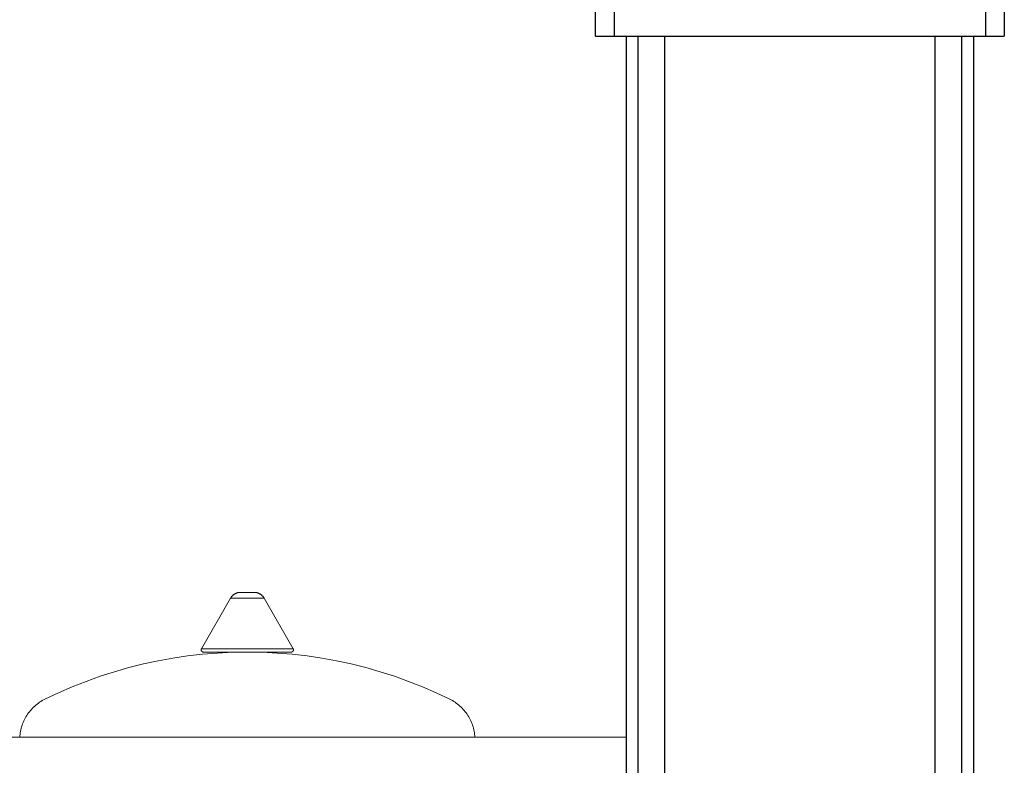
# Model space of a CAD drawing. Units: millimetres. Extents: x -1661 to 3327, y -2401 to 3582.
# Drawn here: x 977 to 1423, y 595 to 933 of the extents above; entities that cross this region are included whole.
import ezdxf

# ---------------------------------------------------------------- set-up
doc = ezdxf.new("R2010")
doc.units = ezdxf.units.MM
doc.layers.add('Make2D$Visible$Curves$1', color=7, linetype='Continuous', true_color=0x000000)
doc.layers.add('Make2D$Visible$Curves$3', color=7, linetype='Continuous', true_color=0x000000)
doc.layers.add('Make2D$Visible$Curves$3DCPCOLOR124', color=7, linetype='Continuous', lineweight=0, true_color=0x009972)
doc.layers.add('Make2D$Visible$Curves$3DCPCOLOR254', color=7, linetype='Continuous', lineweight=0, true_color=0xd6d6d6)

msp = doc.modelspace()

# ---------------------------------------------------------------- linework, layer by layer
at = {"layer": 'Make2D$Visible$Curves$1', "color": 251, "true_color": 0x545454}
for points in [[(1237.5, 925.29), (1237.5, 940.29)], [(1246.06, 925.29), (1246.06, 940.29)], [(1413.94, 940.29), (1413.94, 925.29)], [(1422.5, 940.29), (1422.5, 925.29)], [(1237.5, 925.29), (1246.06, 925.29)], [(1246.06, 925.29), (1253.6, 925.29)], [(1253.6, 925.29), (1406.4, 925.29)], [(1406.4, 925.29), (1413.94, 925.29)], [(1413.94, 925.29), (1422.5, 925.29)]]:
    msp.add_lwpolyline(points, dxfattribs=at)
at = {"layer": 'Make2D$Visible$Curves$3', "color": 9, "true_color": 0xbbbbbb}
for points in [[(1251.5, 298.29), (1251.5, 925.29)], [(1256.82, 272.74), (1256.82, 925.29)], [(1268.82, 925.29), (1268.82, 283.64)], [(1391.18, 283.64), (1391.18, 925.29)], [(1403.18, 925.29), (1403.18, 272.74)], [(1408.5, 925.29), (1408.5, 298.29)]]:
    msp.add_lwpolyline(points, dxfattribs=at)
at = {"layer": 'Make2D$Visible$Curves$3DCPCOLOR124'}
for points in [[(1072.45, 670.96), (1072.53, 671.11), (1072.62, 671.26), (1072.71, 671.4), (1072.81, 671.54), (1072.91, 671.68), (1073.02, 671.81), (1073.13, 671.94), (1073.25, 672.06), (1073.37, 672.18), (1073.5, 672.3), (1073.62, 672.41), (1073.76, 672.52), (1073.89, 672.62), (1074.03, 672.72), (1074.17, 672.81), (1074.32, 672.9), (1074.47, 672.99), (1074.62, 673.07), (1074.77, 673.14), (1074.93, 673.21), (1075.09, 673.27), (1075.25, 673.33), (1075.41, 673.38), (1075.57, 673.43), (1075.74, 673.47), (1075.91, 673.5), (1076.08, 673.53), (1076.24, 673.55), (1076.41, 673.57), (1076.58, 673.58), (1076.75, 673.59)], [(1076.75, 673.59), (1080, 673.59)], [(1080, 673.59), (1083.25, 673.59)], [(1083.25, 673.59), (1083.42, 673.58), (1083.59, 673.57), (1083.76, 673.55), (1083.92, 673.53), (1084.09, 673.5), (1084.26, 673.47), (1084.43, 673.43), (1084.59, 673.38), (1084.75, 673.33), (1084.91, 673.27), (1085.07, 673.21), (1085.23, 673.14), (1085.38, 673.07), (1085.53, 672.99), (1085.68, 672.9), (1085.83, 672.81), (1085.97, 672.72), (1086.11, 672.62), (1086.24, 672.52), (1086.38, 672.41), (1086.5, 672.3), (1086.63, 672.18), (1086.75, 672.06), (1086.87, 671.94), (1086.98, 671.81), (1087.09, 671.68), (1087.19, 671.54), (1087.29, 671.4), (1087.38, 671.26), (1087.47, 671.11), (1087.55, 670.96)], [(1059.24, 648.09), (1072.45, 670.96)], [(1072.45, 670.96), (1080, 670.96)], [(1080, 670.96), (1087.55, 670.96)], [(1087.55, 670.96), (1100.76, 648.09)], [(988.43, 625.24), (994.56, 628.13), (1000.77, 630.83), (1007.07, 633.32), (1013.45, 635.6), (1019.9, 637.67), (1026.42, 639.53), (1032.99, 641.18), (1039.61, 642.61), (1046.27, 643.82), (1052.98, 644.82), (1059.71, 645.59), (1066.46, 646.15), (1073.23, 646.48), (1080, 646.59)], [(1059.11, 647.59), (1059.11, 647.62), (1059.11, 647.66), (1059.11, 647.69), (1059.12, 647.72), (1059.12, 647.75), (1059.13, 647.79), (1059.13, 647.82), (1059.14, 647.85), (1059.15, 647.88), (1059.16, 647.91), (1059.17, 647.94), (1059.18, 647.97), (1059.2, 648), (1059.21, 648.03), (1059.23, 648.06), (1059.24, 648.09)], [(1060.11, 646.59), (1060.07, 646.59), (1060.04, 646.59), (1060.01, 646.6), (1059.97, 646.6), (1059.94, 646.6), (1059.9, 646.61), (1059.87, 646.62), (1059.84, 646.63), (1059.81, 646.64), (1059.77, 646.65), (1059.74, 646.66), (1059.71, 646.67), (1059.68, 646.69), (1059.65, 646.7), (1059.62, 646.72), (1059.59, 646.74), (1059.56, 646.75), (1059.53, 646.77), (1059.5, 646.79), (1059.48, 646.81), (1059.45, 646.84), (1059.43, 646.86), (1059.4, 646.88), (1059.38, 646.91), (1059.35, 646.93), (1059.33, 646.96), (1059.31, 646.99), (1059.29, 647.01), (1059.27, 647.04), (1059.25, 647.07), (1059.24, 647.1), (1059.22, 647.13), (1059.2, 647.16), (1059.19, 647.19), (1059.18, 647.22), (1059.17, 647.26), (1059.15, 647.29), (1059.14, 647.32), (1059.14, 647.35), (1059.13, 647.39), (1059.12, 647.42), (1059.12, 647.45), (1059.11, 647.49), (1059.11, 647.52), (1059.11, 647.56), (1059.11, 647.59)], [(1080, 648.09), (1059.24, 648.09)], [(1060.11, 646.59), (1080, 646.59)], [(1100.76, 648.09), (1080, 648.09)], [(1080, 646.59), (1099.89, 646.59)], [(1080, 646.59), (1086.77, 646.48), (1093.54, 646.15), (1100.29, 645.59), (1107.02, 644.82), (1113.73, 643.82), (1120.39, 642.61), (1127.01, 641.18), (1133.58, 639.53), (1140.1, 637.67), (1146.55, 635.6), (1152.93, 633.32), (1159.23, 630.83), (1165.44, 628.13), (1171.57, 625.24)], [(1100.89, 647.59), (1100.89, 647.56), (1100.89, 647.52), (1100.89, 647.49), (1100.88, 647.45), (1100.88, 647.42), (1100.87, 647.39), (1100.86, 647.35), (1100.86, 647.32), (1100.85, 647.29), (1100.83, 647.26), (1100.82, 647.22), (1100.81, 647.19), (1100.8, 647.16), (1100.78, 647.13), (1100.76, 647.1), (1100.75, 647.07), (1100.73, 647.04), (1100.71, 647.01), (1100.69, 646.99), (1100.67, 646.96), (1100.65, 646.93), (1100.62, 646.91), (1100.6, 646.88), (1100.57, 646.86), (1100.55, 646.84), (1100.52, 646.81), (1100.5, 646.79), (1100.47, 646.77), (1100.44, 646.75), (1100.41, 646.74), (1100.38, 646.72), (1100.35, 646.7), (1100.32, 646.69), (1100.29, 646.67), (1100.26, 646.66), (1100.23, 646.65), (1100.19, 646.64), (1100.16, 646.63), (1100.13, 646.62), (1100.1, 646.61), (1100.06, 646.6), (1100.03, 646.6), (1099.99, 646.6), (1099.96, 646.59), (1099.93, 646.59), (1099.89, 646.59)], [(1100.89, 647.59), (1100.89, 647.62), (1100.89, 647.66), (1100.89, 647.69), (1100.88, 647.72), (1100.88, 647.75), (1100.87, 647.79), (1100.87, 647.82), (1100.86, 647.85), (1100.85, 647.88), (1100.84, 647.91), (1100.83, 647.94), (1100.82, 647.97), (1100.8, 648), (1100.79, 648.03), (1100.77, 648.06), (1100.76, 648.09)], [(977.03, 607.99), (977.08, 608.69), (977.16, 609.38), (977.26, 610.08), (977.38, 610.76), (977.52, 611.45), (977.69, 612.13), (977.88, 612.8), (978.1, 613.46), (978.33, 614.12), (978.59, 614.77), (978.87, 615.41), (979.17, 616.04), (979.5, 616.66), (979.84, 617.27), (980.21, 617.86), (980.59, 618.45), (981, 619.02), (981.42, 619.57), (981.87, 620.11), (982.33, 620.64), (982.81, 621.15), (983.3, 621.64), (983.81, 622.11), (984.34, 622.57), (984.89, 623.01), (985.44, 623.43), (986.02, 623.83), (986.6, 624.21), (987.2, 624.58), (987.81, 624.92), (988.43, 625.24)], [(1171.57, 625.24), (1172.19, 624.92), (1172.8, 624.58), (1173.4, 624.21), (1173.98, 623.83), (1174.56, 623.43), (1175.11, 623.01), (1175.66, 622.57), (1176.19, 622.11), (1176.7, 621.64), (1177.19, 621.15), (1177.67, 620.64), (1178.13, 620.11), (1178.58, 619.57), (1179, 619.02), (1179.41, 618.45), (1179.79, 617.86), (1180.16, 617.27), (1180.5, 616.66), (1180.83, 616.04), (1181.13, 615.41), (1181.41, 614.77), (1181.67, 614.12), (1181.9, 613.46), (1182.12, 612.8), (1182.31, 612.13), (1182.48, 611.45), (1182.62, 610.76), (1182.74, 610.08), (1182.84, 609.38), (1182.92, 608.69), (1182.97, 607.99)]]:
    msp.add_lwpolyline(points, dxfattribs=at)
at = {"layer": 'Make2D$Visible$Curves$3DCPCOLOR254'}
msp.add_lwpolyline([(908.5, 607.99), (1251.5, 607.99)], dxfattribs=at)

doc.saveas('drawing.dxf')
